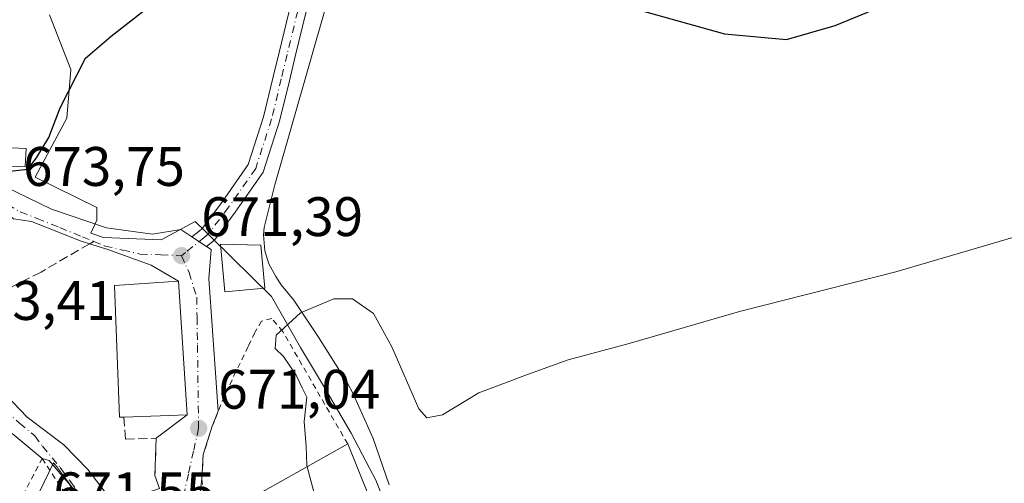
# Model space of a CAD drawing. Units: metres. Extents: x 556281 to 559715, y 4728661 to 4731003.
# Drawn here: x 558627 to 558804, y 4730183 to 4730266 of the extents above; entities that cross this region are included whole.
import ezdxf

# ---------------------------------------------------------------- set-up
doc = ezdxf.new("R2010")
doc.units = ezdxf.units.M
doc.header["$MEASUREMENT"] = 0
for name, pattern in [('DGN Style 2', [1.6480167562047852, 0.988810053722871, -0.6592067024819142]), ('DGN Style 3', [2.307223458686699, 1.648016756204785, -0.6592067024819142]), ('DGN Style 4', [2.6384748266838614, 1.318413404963828, -0.6592067024819142, 0.001648016756204785, -0.6592067024819142])]:
    doc.linetypes.add(name, pattern=pattern)
for name, color, linetype, lineweight in [('Camino Cxs', 7, 'Continuous', 0), ('Camino eje', 30, 'DGN Style 4', 13), ('Corriente natural lineal', 142, 'Continuous', 13), ('Cultivos herbáceos CxS', 92, 'Continuous', 0), ('Curva de nivel maestra', 30, 'Continuous', 30), ('Curva de nivel normal', 30, 'Continuous', 0), ('Edificación Cxs', 1, 'Continuous', 13), ('Estanque Cxs', 5, 'Continuous', 0), ('Muro lineal', 1, 'DGN Style 3', 13), ('Núcleo urbano CxS', 7, 'Continuous', 0), ('Punto de cota en terreno', 7, 'Continuous', 0), ('Rótulo de punto de cota en terreno', 7, 'Continuous', 0), ('Senda', 7, 'DGN Style 3', 0), ('Senda no paivmentada conexión', 7, 'DGN Style 3', 0), ('Valla', 7, 'DGN Style 2', 0), ('Vía urbana Cxs', 4, 'Continuous', 0), ('Vía urbana eje', 4, 'DGN Style 4', 0)]:
    doc.layers.add(name, color=color, linetype=linetype, lineweight=lineweight)
doc.styles.add('Style-Arial', font='txt')

# ---------------------------------------------------------------- blocks, each defined once
blk = doc.blocks.new('*U13')
at = {"layer": 'Cultivos herbáceos CxS', "color": 92, "linetype": 'Continuous', "lineweight": 0}
for points in [[(558692.1319000004, 4730181.2443, 669.071100000001), (558691.2796999998, 4730183.374500001, 669.0442000000039), (558690.1083000004, 4730185.508300001, 669.0397999999988), (558686.8523000004, 4730191.844900001, 669.4379999999946), (558681.6545000002, 4730200.659299999, 669.8687000000064), (558677.7061000001, 4730207.233300001, 670.1451999999991), (558672.5163000004, 4730216.416300001, 670.1426999999967), (558661.6678999999, 4730227.093900001, 671.8559999999999), (558660.5493000001, 4730228.194900001, 672.2060000000056), (558658.7452999996, 4730229.9705, 672.8810999999987), (558652.6382999998, 4730226.6483, 672.6288999999961), (558642.2547000004, 4730227.098900001, 673.1242000000057), (558639.9323000005, 4730227.8727, 673.3420999999944), (558641.0421000002, 4730230.179300001, 673.7639999999956), (558641.0421000002, 4730232.505700001, 674.228099999993), (558629.9216999998, 4730237.9407, 674.7805999999982), (558635.6113, 4730248.5459, 675.0397999999988), (558636.3850999996, 4730257.3399, 675.3678999999975), (558632.5060999999, 4730267.170499999, 676.5817999999999)], [(558623.9698999999, 4730167.317500001, 671.5749999999971), (558633.2351000002, 4730186.495100001, 672.1873999999953), (558633.8706999999, 4730185.730900001, 672.1802000000025), (558633.9845000004, 4730185.5941, 672.1785999999993), (558637.7490999997, 4730180.547700001, 672.2268999999942), (558641.1895000003, 4730174.1865, 672.2290000000066), (558641.4395000003, 4730173.7235, 672.271900000007), (558647.4605, 4730160.390900001, 671.7505999999995), (558642.7994999997, 4730155.9345, 671.2860999999976), (558637.1675000004, 4730151.7115, 670.1389000000054), (558630.1262999997, 4730141.8565, 669.5415000000066), (558618.8623000003, 4730148.188899999, 669.3940000000002)]]:
    blk.add_polyline3d(points, dxfattribs=at)
blk = doc.blocks.new('5PATER')
at = {"layer": 'Cultivos herbáceos CxS', "linetype": 'Continuous', "lineweight": 0}
h = blk.add_hatch(color=51, dxfattribs=at)
edge = h.paths.add_edge_path()
edge.add_ellipse((0, 0), major_axis=(-0.1095731443231308, -0.1110710700762829), ratio=0.9994222409660322, start_angle=0, end_angle=360)
blk = doc.blocks.new('*U18')
at = {"layer": 'Vía urbana Cxs', "color": 4, "linetype": 'Continuous', "lineweight": 0}
for points in [[(558652.3241999997, 4730181.855000001, 672.3555999999953), (558651.5000999998, 4730184.2301, 672.782600000006), (558651.7301000003, 4730190.9001, 675.3188999999984), (558657.3300999999, 4730195.110099999, 674.8527999999933), (558655.7301000003, 4730219.1801, 672.9507000000012), (558650.8028999995, 4730222.071799999, 672.1503999999986), (558642.9977000002, 4730224.915999999, 672.774900000004), (558638.2351000002, 4730226.4374, 672.9676000000036), (558629.3054000001, 4730229.9431, 673.999299999996), (558626.0642999997, 4730230.406199999, 674.3113000000012)], [(558622.4263000004, 4730237.2192, 676.001099999994), (558632.9062000001, 4730232.147600001, 674.2345000000059), (558642.7992000004, 4730228.818700001, 673.2397999999957), (558651.0674999999, 4730227.6942, 672.6710000000021), (558656.1606999999, 4730228.4879, 672.2540000000008), (558658.1531999996, 4730227.191600001, 671.7082999999984), (558660.8022999996, 4730225.4681, 671.6358000000037), (558661.6508, 4730224.915999999, 671.6542999999947), (558661.1878000004, 4730219.690500001, 671.7013000000006), (558662.5107000005, 4730200.971200001, 671.0890000000073), (558662.9101, 4730195.770099999, 671.139599999995), (558661.8201000001, 4730193.0801, 671.4900000000052), (558660.2100999998, 4730187.9801, 671.3328000000038), (558659.9301000005, 4730183.540100001, 671.2366000000038), (558658.9387999997, 4730175.703400001, 672.2902999999933)]]:
    blk.add_polyline3d(points, dxfattribs=at)

msp = doc.modelspace()

# ---------------------------------------------------------------- linework, layer by layer
at = {"layer": 'Camino Cxs', "color": 7, "linetype": 'Continuous', "lineweight": 0, "extrusion": (0.01922363990513803, -0.01250686776307873, 0.9997369803741155), "elevation": -47749.35117994004, "flags": 128}
msp.add_lwpolyline([(4269603.561226309, 2110767.810918224), (4269603.561226309, 2110770.972158378)], dxfattribs=at)
at = {"layer": 'Camino Cxs', "color": 7, "linetype": 'Continuous', "lineweight": 0}
for points in [[(558658.1531999996, 4730227.191600001, 671.7082999999984), (558659.4527000003, 4730228.229900001, 671.8583999999975), (558659.9971000003, 4730228.688300001, 671.937300000005), (558663.5438999999, 4730233.3873, 672.4079999999958), (558668.2918999996, 4730240.2029, 672.8340000000027), (558671.0695000002, 4730248.832900001, 677.2373999999982), (558672.8026999999, 4730256.000700001, 676.2614999999934), (558673.8526999997, 4730260.390699999, 675.4119999999966), (558679.1530999999, 4730282.3123, 675.7183999999979), (558680.2037000004, 4730286.6635, 675.501099999994), (558680.9956999999, 4730290.913899999, 675.735799999995), (558682.7002999998, 4730297.559599999, 676.119000000006)], [(558685.9086999996, 4730296.921599999, 676.0089000000007), (558683.9265000002, 4730290.265699999, 675.5190000000002), (558683.1385000004, 4730286.0363, 675.1012999999948), (558682.0691000001, 4730281.6073, 674.7694999999949), (558676.7695000004, 4730259.688899999, 676.5255999999936), (558675.7194999997, 4730255.298900001, 678.8635000000068), (558673.9594999999, 4730248.020099999, 679.4677999999985), (558671.0100999996, 4730238.8563, 672.0178000000016), (558665.9742999999, 4730231.627900001, 671.7976999999955), (558662.3800999997, 4730226.847899999, 671.5675000000047), (558661.9785000002, 4730226.410900001, 671.5972999999941), (558661.3287000004, 4730225.888699999, 671.6245999999956), (558660.8022999996, 4730225.4681, 671.6358000000037)], [(558682.0691000001, 4730281.6073, 674.7694999999949), (558676.7695000004, 4730259.688899999, 676.5255999999936), (558675.7194999997, 4730255.298900001, 678.8635000000068), (558673.9594999999, 4730248.020099999, 679.4677999999985), (558671.0100999996, 4730238.8563, 672.0178000000016), (558665.9742999999, 4730231.627900001, 671.7976999999955), (558662.3800999997, 4730226.847899999, 671.5675000000047), (558661.9785000002, 4730226.410900001, 671.5972999999941), (558661.3287000004, 4730225.888699999, 671.6245999999956), (558660.8022999996, 4730225.4681, 671.6358000000037), (558658.1531999996, 4730227.191600001, 671.7082999999984), (558659.4527000003, 4730228.229900001, 671.8583999999975), (558659.9971000003, 4730228.688300001, 671.937300000005), (558663.5438999999, 4730233.3873, 672.4079999999958), (558668.2918999996, 4730240.2029, 672.8340000000027), (558671.0695000002, 4730248.832900001, 677.2373999999982), (558672.8026999999, 4730256.000700001, 676.2614999999934), (558673.8526999997, 4730260.390699999, 675.4119999999966), (558679.1530999999, 4730282.3123, 675.7183999999979)]]:
    msp.add_polyline3d(points, dxfattribs=at)
at = {"layer": 'Camino eje', "color": 30, "linetype": 'DGN Style 4', "lineweight": 13, "extrusion": (0.01540303546526034, 0.0122322125135894, 0.9998065410245516), "elevation": 67137.61132722638, "flags": 128}
msp.add_lwpolyline([(558580.365652723, 4729756.97433569), (558579.6688658028, 4729756.421094298)], dxfattribs=at)
at = {"layer": 'Camino eje', "color": 30, "linetype": 'DGN Style 4', "lineweight": 13}
msp.add_polyline3d([(558684.7251000004, 4730299.415100001, 676.1410000000033), (558683.9515000005, 4730297.306500001, 676.0774999999994), (558682.4611000001, 4730290.5899, 675.6203999999998), (558681.6710999999, 4730286.3499, 675.3089999999938), (558678.4911000002, 4730273.189900001, 675.4017000000022), (558675.3110999997, 4730260.039899999, 675.8426000000036), (558674.2610999999, 4730255.649900001, 677.5871999999945), (558672.5144999997, 4730248.4265, 677.9478999999993), (558669.6508999999, 4730239.5297, 672.4321000000054), (558664.7591000004, 4730232.5075, 672.031799999997), (558661.0883, 4730227.6589, 671.6266999999935), (558660.3907000005, 4730227.0593, 671.6257000000041), (558658.3507000003, 4730225.429300001, 671.6346999999951), (558656.9968999998, 4730224.3529, 671.6181999999973)], dxfattribs=at)
at = {"layer": 'Corriente natural lineal', "color": 142, "linetype": 'Continuous', "lineweight": 13}
msp.add_polyline3d([(558685.5900999998, 4730280.220100001, 674.1656999999977), (558673.1101000002, 4730236.5801, 671.430600000007), (558671.1901000004, 4730228.860099999, 671.149900000004), (558671.0601000004, 4730227.5601, 671.1092999999964), (558671.2701000003, 4730224.670100001, 670.8714000000036), (558671.9901000002, 4730222.340100001, 670.523000000001), (558673.2701000003, 4730220.040100001, 670.2550999999949), (558674.2301000003, 4730218.540100001, 670.1861000000063), (558676.4901000002, 4730215.7601, 670.1864999999962), (558680.8601000002, 4730209.290100001, 669.9814999999944), (558686.1501000002, 4730200.8301, 669.5152999999991), (558687.1801000005, 4730198.9301, 669.3852000000043), (558690.8201000001, 4730190.870100001, 668.9337999999989), (558693.6601, 4730182.530099999, 668.8830000000017)], dxfattribs=at)
at = {"layer": 'Cultivos herbáceos CxS', "color": 92, "linetype": 'Continuous', "lineweight": 0}
for points in [[(558692.1319000004, 4730181.2443, 669.071100000001), (558691.2796999998, 4730183.374500001, 669.0442000000039), (558690.1083000004, 4730185.508300001, 669.0397999999988), (558686.8523000004, 4730191.844900001, 669.4379999999946), (558681.6545000002, 4730200.659299999, 669.8687000000064), (558677.7061000001, 4730207.233300001, 670.1451999999991), (558672.5163000004, 4730216.416300001, 670.1426999999967), (558661.6678999999, 4730227.093900001, 671.8559999999999), (558660.5493000001, 4730228.194900001, 672.2060000000056), (558658.7452999996, 4730229.9705, 672.8810999999987), (558652.6382999998, 4730226.6483, 672.6288999999961), (558642.2547000004, 4730227.098900001, 673.1242000000057), (558639.9323000005, 4730227.8727, 673.3420999999944), (558641.0421000002, 4730230.179300001, 673.7639999999956), (558641.0421000002, 4730232.505700001, 674.228099999993), (558629.9216999998, 4730237.9407, 674.7805999999982), (558635.6113, 4730248.5459, 675.0397999999988), (558636.3850999996, 4730257.3399, 675.3678999999975), (558632.5060999999, 4730267.170499999, 676.5817999999999)], [(558623.9698999999, 4730167.317500001, 671.5749999999971), (558633.2351000002, 4730186.495100001, 672.1873999999953), (558633.8706999999, 4730185.730900001, 672.1802000000025), (558633.9845000004, 4730185.5941, 672.1785999999993), (558637.7490999997, 4730180.547700001, 672.2268999999942), (558641.1895000003, 4730174.1865, 672.2290000000066)]]:
    msp.add_polyline3d(points, dxfattribs=at)
at = {"layer": 'Curva de nivel maestra', "color": 30, "linetype": 'Continuous', "lineweight": 30, "elevation": 675, "flags": 128}
for points in [[(558736.25, 4730268.7401), (558754.0599999996, 4730263.7401), (558765.25, 4730262.7601), (558773.9600000001, 4730265.2401), (558784.4000000004, 4730269.5101)], [(558604.4619000005, 4730227.0404), (558605.8399999999, 4730227.0701), (558609.9800000004, 4730225.450099999), (558613.8899999997, 4730222.9301), (558615.5199999996, 4730222.920100001), (558617.3300000001, 4730225.780099999), (558618.3600000005, 4730230.8201), (558617.3600000005, 4730235.3101), (558615.9500000002, 4730239.050100001), (558617.1399999997, 4730240.870100001), (558619.5700000003, 4730241.190099999), (558622.8799999999, 4730240.2301), (558625.3700000001, 4730239.050100001), (558628.6299999999, 4730239.360099999), (558630.1900000004, 4730241.4101), (558632.3799999999, 4730245.0801), (558634.4400000004, 4730250.4101), (558639, 4730259.360099999), (558643.5999999996, 4730263.360099999), (558649.5999999996, 4730268.030099999)]]:
    msp.add_lwpolyline(points, dxfattribs=at)
at = {"layer": 'Curva de nivel normal', "color": 30, "linetype": 'Continuous', "lineweight": 0, "elevation": 670, "flags": 128}
for points in [[(558678.9199999999, 4730185.788100001), (558678.8499999996, 4730186.0601), (558678.7100000001, 4730189.420100001), (558678.3799999999, 4730193.9301), (558678.8499999996, 4730198.340100001), (558678.0300000003, 4730199.9901), (558676.9100000003, 4730202.280099999), (558674.6799999997, 4730205.640100001), (558673.1299999999, 4730207.0801), (558673.3399999999, 4730209.5101), (558677.6900000004, 4730213.520099999), (558683.7400000002, 4730216.040100001), (558687.0999999996, 4730216.0101), (558690.8799999999, 4730213.360099999), (558694.1500000004, 4730207.390100001), (558699.0499999998, 4730196.210100001), (558700.4600000001, 4730194.610099999), (558703.2699999996, 4730195.1501), (558709.8399999999, 4730199.110099999), (558718.5899999999, 4730202.420100001), (558725.9299999997, 4730205.030099999), (558736.9199999999, 4730207.9901), (558756.7800000003, 4730213.7401), (558784.9299999997, 4730220.870100001), (558812.5099999999, 4730229.0101)], [(558678.9199999999, 4730185.788100001), (558680.0899999999, 4730181.2401), (558681.0999999996, 4730174.2601), (558681.1799999997, 4730171.0001), (558680.79, 4730168.280099999), (558681.5199999996, 4730165.630100001), (558681.8300000001, 4730162.5101), (558683.5199999996, 4730157.100099999), (558687.1100000005, 4730151.360099999), (558689.3799999999, 4730145.8301), (558692.6200000001, 4730137.1801), (558693.8060999997, 4730131.168099999)]]:
    msp.add_lwpolyline(points, dxfattribs=at)
at = {"layer": 'Edificación Cxs', "color": 1, "linetype": 'Continuous', "lineweight": 13, "flags": 128}
for points, elevation in [([(558645.9101, 4730194.720100001), (558645.1401000004, 4730194.690099999), (558644.2500999998, 4730218.420100001), (558655.7301000003, 4730219.1801), (558657.3300999999, 4730195.110099999)], 675.3175000000045), ([(558700.2901, 4730134.390100001), (558702.4801000003, 4730130.850099999), (558696.9801000003, 4730127.450099999), (558694.4700999996, 4730131.5001), (558693.1700999998, 4730130.850099999), (558684.7801000001, 4730146.1601), (558665.5100999996, 4730177.190099999), (558665.0100999996, 4730177.9801), (558686.2100999998, 4730189.880100001), (558700.8800999997, 4730153.5101), (558700.7600999996, 4730153.460100001), (558693.2200999996, 4730149.770099999), (558701.1401000004, 4730134.8101)], 676.7939999999942)]:
    msp.add_lwpolyline(points, close=True, dxfattribs=dict(at, elevation=elevation))
at = {"layer": 'Edificación Cxs', "color": 1, "linetype": 'Continuous', "lineweight": 13, "extrusion": (-0.2226955373042439, 0.4678326757695522, 0.8553006986709849), "elevation": 2089095.857497984, "flags": 128}
msp.add_lwpolyline([(-2537483.623808599, -3447250.964707122), (-2537483.511893355, -3447252.049951919), (-2537507.768513093, -3447253.959118117)], dxfattribs=at)
at = {"layer": 'Edificación Cxs', "color": 1, "linetype": 'Continuous', "lineweight": 13, "extrusion": (0.6392616945482625, 0.2438283175309166, 0.7293094250407891), "elevation": 1510991.568859633, "flags": 128}
msp.add_lwpolyline([(4220510.313266128, -1609665.869112101), (4220471.10318701, -1609666.891059395), (4220471.099235317, -1609666.712890952)], dxfattribs=at)
at = {"layer": 'Edificación Cxs', "color": 1, "linetype": 'Continuous', "lineweight": 13}
for points in [[(558671.3000999996, 4730217.940099999, 671.0005999999995), (558664.0800999999, 4730217.280099999, 671.5720000000001), (558663.3000999996, 4730225.870100001, 671.6879000000044), (558670.5900999998, 4730225.720100001, 671.3592000000062), (558671.3000999996, 4730217.940099999, 671.0005999999995)], [(558645.9101, 4730194.720100001, 675.3175000000047), (558645.1401000004, 4730194.690099999, 674.6257999999943), (558644.2500999998, 4730218.420100001, 674.158500000005), (558655.7301000003, 4730219.1801, 672.9507000000012), (558657.3300999999, 4730195.110099999, 674.8527999999933), (558645.9101, 4730194.720100001, 675.3175000000047)]]:
    msp.add_polyline3d(points, dxfattribs=at)
msp.add_3dface([(558671.3000999996, 4730217.940099999, 671.6879000000044), (558664.0800999999, 4730217.280099999, 671.6879000000044), (558663.3000999996, 4730225.870100001, 671.6879000000044), (558670.5900999998, 4730225.720100001, 671.6879000000044)], dxfattribs=at)
at = {"layer": 'Estanque Cxs', "color": 5, "linetype": 'Continuous', "lineweight": 0}
msp.add_polyline3d([(558628.3260000004, 4730243.093699999, 675.1169999999984), (558628.159, 4730239.7882, 674.9236999999994), (558621.6106000004, 4730240.118899999, 675.1187999999966), (558621.7774999999, 4730243.4244, 675.2149000000063), (558628.3260000004, 4730243.093699999, 675.1169999999984)], dxfattribs=at)
msp.add_3dface([(558628.3260000004, 4730243.093699999, 675.1169999999984), (558628.159, 4730239.7882, 674.9236999999994), (558621.6106000004, 4730240.118899999, 675.1187999999966), (558621.7774999999, 4730243.4244, 675.2149000000063)], dxfattribs=at)
at = {"layer": 'Muro lineal', "color": 1, "linetype": 'DGN Style 3', "lineweight": 13}
msp.add_polyline3d([(558645.9101, 4730194.720100001, 675.3175000000047), (558646.1901000004, 4730190.7301, 674.2062000000005), (558651.7301000003, 4730190.9001, 675.3188999999984), (558651.5000999998, 4730184.2301, 672.782600000006)], dxfattribs=at)
at = {"layer": 'Núcleo urbano CxS', "color": 7, "linetype": 'Continuous', "lineweight": 0}
for points in [[(558632.5060999999, 4730267.170499999, 676.5817999999999), (558636.3850999996, 4730257.3399, 675.3678999999975), (558635.6113, 4730248.5459, 675.0397999999988), (558629.9216999998, 4730237.9407, 674.7805999999982), (558641.0421000002, 4730232.505700001, 674.228099999993), (558641.0421000002, 4730230.179300001, 673.7639999999956), (558639.9323000005, 4730227.8727, 673.3420999999944), (558642.2547000004, 4730227.098900001, 673.1242000000057), (558652.6382999998, 4730226.6483, 672.6288999999961), (558658.7452999996, 4730229.9705, 672.8810999999987), (558660.5493000001, 4730228.194900001, 672.2060000000056), (558661.6678999999, 4730227.093900001, 671.8559999999999), (558672.5163000004, 4730216.416300001, 670.1426999999967), (558677.7061000001, 4730207.233300001, 670.1451999999991), (558681.6545000002, 4730200.659299999, 669.8687000000064), (558686.8523000004, 4730191.844900001, 669.4379999999946), (558690.1083000004, 4730185.508300001, 669.0397999999988), (558691.2796999998, 4730183.374500001, 669.0442000000039), (558692.1319000004, 4730181.2443, 669.071100000001)], [(558692.1319000004, 4730181.2443, 669.071100000001), (558691.2796999998, 4730183.374500001, 669.0442000000039), (558690.1083000004, 4730185.508300001, 669.0397999999988), (558686.8523000004, 4730191.844900001, 669.4379999999946), (558681.6545000002, 4730200.659299999, 669.8687000000064), (558677.7061000001, 4730207.233300001, 670.1451999999991), (558672.5163000004, 4730216.416300001, 670.1426999999967), (558661.6678999999, 4730227.093900001, 671.8559999999999), (558660.5493000001, 4730228.194900001, 672.2060000000056), (558658.7452999996, 4730229.9705, 672.8810999999987), (558652.6382999998, 4730226.6483, 672.6288999999961), (558642.2547000004, 4730227.098900001, 673.1242000000057), (558639.9323000005, 4730227.8727, 673.3420999999944), (558641.0421000002, 4730230.179300001, 673.7639999999956), (558641.0421000002, 4730232.505700001, 674.228099999993), (558629.9216999998, 4730237.9407, 674.7805999999982), (558635.6113, 4730248.5459, 675.0397999999988), (558636.3850999996, 4730257.3399, 675.3678999999975), (558632.5060999999, 4730267.170499999, 676.5817999999999)], [(558637.7490999997, 4730180.547700001, 672.2268999999942), (558633.9845000004, 4730185.5941, 672.1785999999993), (558633.8706999999, 4730185.730900001, 672.1802000000025), (558633.2351000002, 4730186.495100001, 672.1873999999953), (558623.9698999999, 4730167.317500001, 671.5749999999971)], [(558623.9698999999, 4730167.317500001, 671.5749999999971), (558633.2351000002, 4730186.495100001, 672.1873999999953), (558633.8706999999, 4730185.730900001, 672.1802000000025), (558633.9845000004, 4730185.5941, 672.1785999999993), (558637.7490999997, 4730180.547700001, 672.2268999999942), (558641.1895000003, 4730174.1865, 672.2290000000066)]]:
    msp.add_polyline3d(points, dxfattribs=at)
at = {"layer": 'Senda', "color": 7, "linetype": 'DGN Style 3', "lineweight": 0}
msp.add_polyline3d([(558639.7558000004, 4730225.9516, 672.9063000000025), (558631.0012999997, 4730220.8585, 673.1205000000045), (558617.2429000001, 4730213.873500001, 674.3475999999937), (558613.9548000004, 4730210.8156, 674.5458000000071)], dxfattribs=at)
at = {"layer": 'Senda no paivmentada conexión', "color": 7, "linetype": 'DGN Style 3', "lineweight": 0, "extrusion": (-0.009554980071850407, -0.00555923699062876, 0.9999388967531511), "elevation": -30961.37363493898, "flags": 128}
msp.add_lwpolyline([(558621.4022436336, 4730127.341618051), (558620.6828885634, 4730126.923111582)], dxfattribs=at)
at = {"layer": 'Valla', "color": 7, "linetype": 'DGN Style 2', "lineweight": 0}
for points in [[(558686.2100999998, 4730189.880100001, 672.7397000000057), (558674.5100999996, 4730210.1601, 677.4873999999982), (558672.5500999996, 4730212.4801, 673.3614999999991), (558670.7100999998, 4730212.020099999, 672.4667999999947), (558669.6201, 4730210.220100001, 672.2311999999947), (558669.5100999996, 4730209.960100001, 672.1999999999971), (558668.2801000001, 4730207.420100001, 671.352899999998), (558666.0900999998, 4730202.9301, 670.7909999999974), (558664.0000999998, 4730198.460100001, 671.0409000000072), (558661.8201000001, 4730193.0801, 671.4900000000052), (558660.2100999998, 4730187.9801, 671.3328000000038), (558659.9301000005, 4730183.540100001, 671.2366000000038), (558660.5601000004, 4730179.190099999, 671.9563000000053), (558661.6801000005, 4730177.3301, 672.6796999999933), (558662.6401000004, 4730176.610099999, 673.1483000000007), (558664.1501000002, 4730176.520099999, 673.8494999999966), (558665.5100999996, 4730177.190099999, 674.2912000000069)], [(558624.7901, 4730176.4001, 675.077900000004), (558625.4501, 4730176.2301, 674.5209999999934), (558631.1700999998, 4730187.2501, 672.7397999999957), (558640.7801000001, 4730172.8101, 672.5445999999939), (558646.5301000001, 4730159.350099999, 672.4103999999934)]]:
    msp.add_polyline3d(points, dxfattribs=at)
at = {"layer": 'Vía urbana Cxs', "color": 4, "linetype": 'Continuous', "lineweight": 0, "extrusion": (0.01922363990513803, -0.01250686776307873, 0.9997369803741155), "elevation": -47749.35117994004, "flags": 128}
msp.add_lwpolyline([(4269603.561226309, 2110767.810918224), (4269603.561226309, 2110770.972158378)], dxfattribs=at)
at = {"layer": 'Vía urbana Cxs', "color": 4, "linetype": 'Continuous', "lineweight": 0, "extrusion": (-0.005213633564779651, 0.07843259995885365, 0.996905785562882), "elevation": 368761.6308511028, "flags": 128}
msp.add_lwpolyline([(-871164.0303805328, -4668182.980485864), (-871164.0303805328, -4668207.178479261)], dxfattribs=at)
at = {"layer": 'Vía urbana Cxs', "color": 4, "linetype": 'Continuous', "lineweight": 0, "extrusion": (0.05306000805684249, 0.03988975605250751, 0.9977942888727512), "elevation": 219002.0557284428, "flags": 128}
msp.add_lwpolyline([(3445208.324587522, -3281672.72328728), (3445208.324587522, -3281679.74477923)], dxfattribs=at)
at = {"layer": 'Vía urbana Cxs', "color": 4, "linetype": 'Continuous', "lineweight": 0, "extrusion": (0.2343624353999046, -0.1980034033465975, 0.9517714542560047), "elevation": -805030.7179337671, "flags": 128}
msp.add_lwpolyline([(3973786.213302468, 2499537.82366761), (3973786.213302468, 2499545.182343392)], dxfattribs=at)
at = {"layer": 'Vía urbana Cxs', "color": 4, "linetype": 'Continuous', "lineweight": 0, "extrusion": (-0.01224242883700744, -0.355030435537165, 0.9347745785901872), "elevation": -1685569.718546696, "flags": 128}
msp.add_lwpolyline([(395306.7466982104, 4437265.160188247), (395306.7466982103, 4437272.299839337)], dxfattribs=at)
at = {"layer": 'Vía urbana Cxs', "color": 4, "linetype": 'Continuous', "lineweight": 0}
for points in [[(558588.8661000002, 4730255.629100001, 679.8438000000025), (558601.4579999996, 4730248.6624, 677.1138999999966), (558615.7455000002, 4730240.2619, 676.068299999999), (558622.4263000004, 4730237.2192, 676.001099999994), (558632.9062000001, 4730232.147600001, 674.2345000000059), (558642.7992000004, 4730228.818700001, 673.2397999999957), (558651.0674999999, 4730227.6942, 672.6710000000021), (558656.1606999999, 4730228.4879, 672.2540000000008), (558658.1531999996, 4730227.191600001, 671.7082999999984)], [(558655.7301000003, 4730219.1801, 672.9507000000012), (558650.8028999995, 4730222.071799999, 672.1503999999986), (558642.9977000002, 4730224.915999999, 672.774900000004), (558638.2351000002, 4730226.4374, 672.9676000000036), (558629.3054000001, 4730229.9431, 673.999299999996), (558626.0642999997, 4730230.406199999, 674.3113000000012), (558621.2500999998, 4730234.550100001, 675.4135999999999)], [(558660.8022999996, 4730225.4681, 671.6358000000037), (558661.6508, 4730224.915999999, 671.6542999999947), (558661.1878000004, 4730219.690500001, 671.7013000000006), (558662.5107000005, 4730200.971200001, 671.0890000000073), (558662.9101, 4730195.770099999, 671.139599999995)], [(558621.8501000004, 4730201.600099999, 675.523199999996), (558628.5116999997, 4730194.6873, 672.8301000000065), (558635.1262999997, 4730189.726399999, 672.1839000000036), (558639.4258000003, 4730185.294600001, 671.967499999999), (558642.5345999999, 4730181.193600001, 671.7722999999969)], [(558621.8501000004, 4730201.600099999, 675.523199999996), (558628.5116999997, 4730194.6873, 672.8301000000065), (558635.1262999997, 4730189.726399999, 672.1839000000036), (558639.4258000003, 4730185.294600001, 671.967499999999), (558642.5345999999, 4730181.193600001, 671.7722999999969)], [(558662.9101, 4730195.770099999, 671.139599999995), (558661.8201000001, 4730193.0801, 671.4900000000052), (558660.2100999998, 4730187.9801, 671.3328000000038), (558659.9301000005, 4730183.540100001, 671.2366000000038)], [(558636.0522999996, 4730182.7149, 672.1956999999966), (558635.0601000004, 4730183.839400001, 672.2498999999953), (558632.4803999999, 4730186.882099999, 672.303899999999), (558631.1700999998, 4730187.2501, 672.7397999999957), (558625.8201000001, 4730191.770099999, 674.9974999999977)], [(558652.1801000005, 4730149.3201, 673.232600000003), (558649.4800000004, 4730154.933599999, 672.7262000000047), (558642.8653999995, 4730170.345600001, 672.6826000000001), (558638.9628, 4730177.886299999, 672.1157999999997), (558636.0522999996, 4730182.7149, 672.1956999999966), (558635.0601000004, 4730183.839400001, 672.2498999999953), (558632.4803999999, 4730186.882099999, 672.303899999999), (558631.1700999998, 4730187.2501, 672.7397999999957)], [(558642.5345999999, 4730181.193600001, 671.7722999999969), (558646.4371999997, 4730179.936799999, 672.2363999999943), (558652.3241999997, 4730181.855000001, 672.3555999999953), (558651.5000999998, 4730184.2301, 672.782600000006)], [(558659.9301000005, 4730183.540100001, 671.2366000000038), (558658.9387999997, 4730175.703400001, 672.2902999999933), (558662.0477, 4730171.205499999, 673.4002999999939), (558667.6700999998, 4730171.205499999, 675.3653000000049), (558669.1211000001, 4730171.375399999, 675.9771999999939)]]:
    msp.add_polyline3d(points, dxfattribs=at)
at = {"layer": 'Vía urbana eje', "color": 4, "linetype": 'DGN Style 4', "lineweight": 0}
for points in [[(558591.2301000003, 4730252.0801, 678.122000000003), (558594.8300999999, 4730249.8101, 678.6447000000044), (558598.4200999998, 4730247.550100001, 677.9985000000015), (558602.0201000003, 4730245.290100001, 678.1693999999989), (558605.1001000004, 4730243.890100001, 678.1570000000065), (558611.2600999996, 4730241.110099999, 676.5430999999953), (558614.5179000003, 4730239.436699999, 676.2391000000061), (558617.8517000005, 4730237.267100001, 675.3894), (558622.1259000005, 4730234.904100001, 675.4502000000066), (558624.9835000001, 4730232.999100001, 674.9434000000037), (558627.2500999998, 4730231.670100001, 674.5304999999935), (558630.2901, 4730230.5101, 674.0519999999962), (558634.3601000002, 4730228.860099999, 673.5044000000053), (558638.4401000004, 4730227.200099999, 673.0138000000006), (558640.4751000004, 4730226.370100001, 672.9155000000028)], [(558640.4751000004, 4730226.370100001, 672.9155000000028), (558642.5100999996, 4730225.540100001, 672.8371000000043), (558645.6700999998, 4730224.8201, 672.5657000000066), (558648.8300999999, 4730224.090100001, 672.2054000000062), (558652.5701000001, 4730223.950099999, 671.9477000000043), (558656.3003000002, 4730223.799699999, 671.6356999999989)], [(558656.3003000002, 4730223.799699999, 671.6356999999989), (558657.6601, 4730220.7401, 671.8101000000024), (558659.0295000002, 4730216.301700001, 672.2746000000043), (558659.0800999999, 4730212.690099999, 672.6630000000005), (558659.1601, 4730207.700099999, 673.7268999999942), (558659.3701, 4730192.710100001, 672.5746999999974), (558658.4501, 4730188.590100001, 671.593599999993), (558657.5301000001, 4730184.460100001, 671.2201999999961), (558656.6001000004, 4730180.340100001, 671.5353999999934)], [(558611.6801000005, 4730208.700099999, 675.1791999999987), (558615.4787, 4730204.452299999, 675.5697999999975), (558620.6646999996, 4730199.372300001, 675.3168000000006), (558624.4747000001, 4730195.9857, 674.1824999999953), (558627.1205000002, 4730193.657299999, 673.477899999998), (558629.8721000003, 4730191.3289, 672.9462000000058), (558631.2401000002, 4730189.4801, 672.6460999999981), (558634.4401000004, 4730185.6501, 672.2437000000064), (558636.3201000001, 4730183.120100001, 672.1693999999989), (558638.2001, 4730180.600099999, 672.1040000000066), (558641.6401000004, 4730174.2401, 672.2967000000062)]]:
    msp.add_polyline3d(points, dxfattribs=at)

# ---------------------------------------------------------------- block references
at = {"layer": 'Cultivos herbáceos CxS', "color": 92, "linetype": 'Continuous', "lineweight": 0}
msp.add_blockref('*U13', (0, 0), dxfattribs=at)
at = {"layer": 'Punto de cota en terreno', "color": 7, "linetype": 'Continuous', "lineweight": 0, "xscale": 10, "yscale": 10, "zscale": 10}
for p in [(558656.3099999996, 4730223.800000001, 671.3899999999994), (558659.3799999999, 4730192.710000001, 671.0399999999936)]:
    msp.add_blockref('5PATER', p, dxfattribs=at)
at = {"layer": 'Vía urbana Cxs', "color": 4, "linetype": 'Continuous', "lineweight": 0}
msp.add_blockref('*U18', (0, 0), dxfattribs=at)

# ---------------------------------------------------------------- texts
at = {"layer": 'Rótulo de punto de cota en terreno', "color": 7, "linetype": 'Continuous', "lineweight": 0, "style": 'Style-Arial'}
for s, p in [('673,75', (558627.7478, 4730236.367799999)), ('671,39', (558659.8378, 4730227.3278)), ('673,41', (558615.2177999998, 4730212.227800001)), ('671,04', (558662.9078000002, 4730196.2378)), ('671,55', (558633.1972000003, 4730177.7678))]:
    msp.add_text(s, height=7.000000000000002, dxfattribs=at).set_placement(p)

doc.saveas('drawing.dxf')
